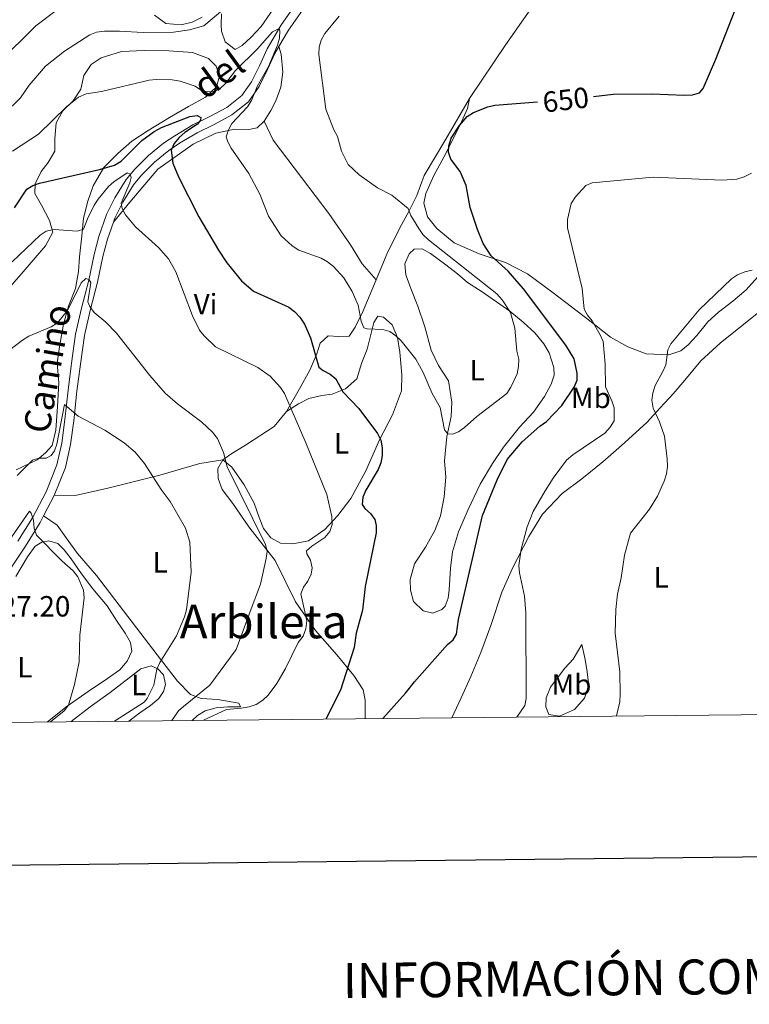
# Model space of a CAD drawing. Units: metres. Extents: x 569247 to 573732, y 719338 to 722354.
# Drawn here: x 573154 to 573404, y 719676 to 720013 of the extents above; entities that cross this region are included whole.
import ezdxf
from ezdxf.enums import TextEntityAlignment as Align

# ---------------------------------------------------------------- set-up
doc = ezdxf.new("R2010")
doc.units = ezdxf.units.M
doc.header["$MEASUREMENT"] = 0
doc.linetypes.add('DGN Style 3', pattern=[68.082476, 48.63034, -19.452136])
for name, color, linetype, lineweight in [('Carátula', 7, 'Continuous', 0), ('Elementos auxiliares', 7, 'Continuous', 0), ('Entidades rústicas y varios', 7, 'Continuous', 0), ('Relieve y altimetría', 7, 'Continuous', 0), ('Textos de rotulación', 7, 'Continuous', 0), ('Viales y ferrocarril', 7, 'Continuous', 0)]:
    doc.layers.add(name, color=color, linetype=linetype, lineweight=lineweight)
doc.styles.add('Style-Arial', font='txt')
doc.styles.add('Style-Arial Narrow', font='txt')
doc.styles.add('Style-ariali', font='ariali.shx', dxfattribs={"bigfont": 'arialibig.shx'})
doc.styles.add('Style-Times New Roman', font='txt')

msp = doc.modelspace()

# ---------------------------------------------------------------- linework, layer by layer
at = {"layer": 'Carátula', "color": 7, "linetype": 'Continuous', "lineweight": 30, "flags": 128}
msp.add_lwpolyline([(570054.2919999999, 722103.6440000001), (570081.365, 719688.8049999999), (573636.132, 719728.6570000001), (573609.091, 722140.497), (570054.2919999999, 722103.6440000001)], dxfattribs=at)
at = {"layer": 'Carátula', "color": 7, "linetype": 'Continuous', "lineweight": 0}
msp.add_3dface([(569277.463, 719337.953), (573732.219, 719384.1329999999), (573701.4310000001, 722353.9850000001), (569246.676, 722307.8049999999)], dxfattribs=at)
at = {"layer": 'Elementos auxiliares', "color": 250, "linetype": 'Continuous', "lineweight": 0}
msp.add_3dface([(570149.9099999999, 719741.06), (570126.54, 722054.3600000001), (573542.1699999999, 722089.75), (573566.6799999999, 719776.48)], dxfattribs=at)
at = {"layer": 'Entidades rústicas y varios', "color": 92, "linetype": 'Continuous', "lineweight": 0}
for points in [[(573308.229, 719985.925, 652.139), (573320.675, 720004.4040000001, 653.872), (573331.3940000001, 720019.8630000001, 656.759), (573342.9070000001, 720039.73, 658.409), (573357.8840000001, 720063.203, 659.564), (573374.7, 720090.2779999999, 660.967), (573387.723, 720109.571, 663.112), (573394.29, 720119.6810000001, 664.679)], [(573223.132, 720014.8910000001, 661.345), (573223.031, 720011.182, 660.85), (573223.155, 720008.98, 660.85), (573224.4450000001, 720005.2760000001, 660.85), (573227.817, 720002.7390000001, 660.602), (573230.246, 720004.024, 660.52), (573233.3640000001, 720006.9340000001, 660.107), (573236.7110000001, 720010.54, 659.695), (573242.935, 720019.49, 659.86)], [(573200.183, 720014.453, 662.83), (573204.0190000001, 720011.571, 662.995), (573209.3530000001, 720011.128, 662.995), (573213.0590000001, 720012.0700000001, 662.83), (573216.5290000001, 720013.8219999999, 662.582)], [(573242.838, 720003.72, 656.028), (573243.659, 720001.0560000001, 656.605), (573244.146, 719994.9140000001, 656.9350000000001), (573243.4709999999, 719989.811, 657.4300000000001), (573241.7509999999, 719985.0519999999, 658.09), (573240.0249999999, 719981.8, 658.255), (573237.837, 719978.0819999999, 658.173)], [(573152.7379999999, 719858.6370000001, 636.6750000000001), (573159.9110000001, 719862.1429999999, 636.263), (573162.7990000001, 719864.4720000001, 635.933), (573165.1070000001, 719867.031, 636.015), (573166.362, 719872.2520000001, 636.428), (573166.9099999999, 719880.369, 637.253), (573167.341, 719888.4839999999, 638.16), (573166.851, 719895.2050000001, 639.48), (573167.6410000001, 719900.7720000001, 640.3050000000001), (573169.0009999999, 719908.544, 640.883), (573170.7150000001, 719914.6939999999, 641.708), (573173.125, 719920.8470000001, 642.698), (573174.146, 719926.6470000001, 643.44), (573174.4739999999, 719931.632, 645.008), (573175.257, 719938.8219999999, 646.08), (573175.8130000001, 719944.852, 647.4830000000001), (573177.2960000001, 719950.7690000001, 649.875), (573179.1300000001, 719955.9920000001, 650.535), (573182.815, 719962.2660000001, 651.36), (573187.6640000001, 719967.038, 652.02), (573192.3999999999, 719971.229, 652.515), (573198.065, 719974.9610000001, 652.5980000000001), (573205.3500000001, 719979.3940000001, 653.835), (573211.827, 719983.129, 655.238), (573217.726, 719986.398, 656.3100000000001), (573221.4210000001, 719989.8900000001, 656.888), (573222.45, 719993.6030000001, 656.97), (573221.277, 719996.96, 656.97), (573218.717, 719999.6159999999, 657.795), (573213.2609999999, 720001.6810000001, 657.713), (573205.1440000001, 720002.229, 657.878), (573196.682, 720002.311, 657.96), (573188.9169999999, 720002.0490000001, 657.96), (573181.855, 719999.8189999999, 657.795), (573178.503, 719997.6030000001, 657.795), (573175.9680000001, 719993.7679999999, 657.713), (573174.943, 719989.1270000001, 656.97), (573172.2930000001, 719985.06, 656.7230000000001), (573168.713, 719981.6840000001, 655.898), (573166.4099999999, 719977.618, 655.073), (573165.9680000001, 719972.169, 654.33), (573165.9850000001, 719967.8800000001, 653.423), (573163.682, 719963.9299999999, 652.928), (573161.3759999999, 719960.9070000001, 652.268), (573159.307, 719956.6100000001, 651.69), (573159.203, 719953.3640000001, 651.6080000000001), (573161.422, 719949.3160000001, 649.628), (573164.2239999999, 719944.111, 647.813), (573165.283, 719940.058, 646.823), (573162.7520000001, 719935.4110000001, 645.585), (573159.29, 719931.341, 644.595), (573155.1370000001, 719926.456, 644.1), (573149.021, 719919.477, 643.193)], [(573276.25, 719923.7849999999, 657.5840000000001), (573279.8090000001, 719932.6089999999, 657.5840000000001), (573284.294, 719941.5519999999, 656.594), (573287.402, 719947.128, 655.852), (573290.162, 719952.703, 655.192), (573292.685, 719959.551, 654.037), (573300.054, 719971.983, 652.3870000000001), (573308.229, 719985.925, 652.139)], [(573407.047, 719924.7479999999, 640.992), (573403.0460000001, 719920.3119999999, 640.563), (573398.541, 719916.476, 640.563), (573393.6329999999, 719912.6400000001, 640.277), (573389.929, 719909.4099999999, 640.3480000000001), (573386.1300000001, 719904.6740000001, 640.277), (573383.129, 719901.4469999999, 640.277), (573380.6259999999, 719899.4280000001, 640.491), (573376.5120000001, 719898.1059999999, 641.206), (573368.7760000001, 719898.3770000001, 641.993), (573362.4380000001, 719900.763, 643.423), (573356.598, 719904.156, 644.138), (573349.443, 719909.753, 645.782), (573343.196, 719914.551, 646.783), (573336.848, 719919.348, 648.285), (573328.0819999999, 719925.8430000001, 649.214), (573320.533, 719929.7309999999, 650.072), (573311.48, 719932.709, 651.216), (573302.926, 719936.392, 652.289), (573296.979, 719941.392, 652.646), (573293.7490000001, 719945.3970000001, 652.861), (573292.5249999999, 719950.014, 652.861), (573293.2150000001, 719953.3319999999, 652.503), (573296.004, 719959.571, 651.86), (573299.395, 719965.8130000001, 651.5020000000001), (573304.977, 719976.885, 651.431), (573307.5660000001, 719982.521, 651.5020000000001), (573308.229, 719985.925, 652.139)], [(573237.837, 719978.0819999999, 658.173), (573235.412, 719975.8700000001, 658.008), (573232.5160000001, 719975.2790000001, 657.265), (573227.648, 719975.3759999999, 655.945), (573221.162, 719974.075, 654.543), (573213.4110000001, 719970.219, 651.903), (573201.273, 719961.71, 649.428), (573191.6969999999, 719950.4280000001, 647.53), (573186.0930000001, 719943.558, 644.35)], [(573237.837, 719978.0819999999, 658.173), (573240.8300000001, 719971.6640000001, 657.909), (573250.648, 719958.844, 657.821), (573259.97, 719946.517, 657.557), (573267.4310000001, 719935.79, 657.117), (573271.413, 719929.2520000001, 657.381), (573276.25, 719923.7849999999, 657.564)], [(573312.548, 719919.639, 655.934), (573322.078, 719913.0700000001, 655.439), (573326.6140000001, 719909.263, 654.861), (573330.5700000001, 719905.5689999999, 654.614), (573333.7139999999, 719901.872, 654.201), (573335.4650000001, 719898.7490000001, 654.201), (573337.1070000001, 719893.7720000001, 654.201), (573337.2339999999, 719891.1059999999, 654.201), (573336.203, 719887.9720000001, 654.119), (573333.9010000001, 719883.79, 654.201), (573330.0970000001, 719878.443, 654.614), (573325.365, 719873.324, 654.5310000000001), (573319.828, 719866.4639999999, 654.366), (573316.1410000001, 719860.885, 654.284), (573311.8800000001, 719853.798, 654.614), (573307.7409999999, 719845.088, 654.779), (573304.4099999999, 719837.4240000001, 654.944), (573302.3500000001, 719830.577, 654.944), (573301.6769999999, 719825.0109999999, 654.5310000000001), (573301.2420000001, 719817.591, 653.9540000000001), (573300.906, 719814.692, 653.541), (573299.8740000001, 719811.906, 653.376), (573298.719, 719810.858, 653.211), (573295.594, 719809.5700000001, 653.211), (573292.3459999999, 719810.369, 653.624), (573288.9709999999, 719813.601, 654.119), (573287.913, 719817.422, 654.201), (573287.898, 719821.131, 654.201), (573289.3840000001, 719826.469, 654.284), (573293.071, 719832.1640000001, 654.861), (573296.294, 719837.8559999999, 654.861), (573298.2450000001, 719842.9639999999, 654.614), (573299.494, 719849.46, 654.614), (573300.047, 719856.185, 654.4490000000001), (573299.6769999999, 719861.7479999999, 654.779), (573300.456, 719870.0970000001, 655.686), (573301.936, 719876.9410000001, 656.841), (573302.148, 719881.811, 657.254), (573300.9610000001, 719889.108, 658.244), (573297.578, 719894.4269999999, 658.739), (573295.007, 719899.6329999999, 658.904), (573292.8899999999, 719907.6229999999, 658.904), (573290.4269999999, 719914.8, 658.244), (573288.085, 719920.818, 657.996), (573286.328, 719925.4480000001, 657.666), (573286.081, 719929.2720000001, 657.5840000000001), (573287.459, 719932.639, 657.171), (573289.1910000001, 719934.2679999999, 657.089), (573291.973, 719934.395, 657.089), (573294.8770000001, 719932.784, 657.336), (573300.108, 719928.8630000001, 657.336), (573304.061, 719925.865, 657.089), (573307.551, 719922.865, 656.841), (573312.548, 719919.639, 655.934)], [(573245.479, 719878.689, 646.529), (573249.8530000001, 719886.473, 647.849), (573253.4210000001, 719892.862, 649.086), (573255.8330000001, 719898.436, 650.489), (573256.9780000001, 719902.033, 651.809), (573259.75, 719904.594, 652.222), (573263.2280000001, 719904.3759999999, 653.872), (573266.9369999999, 719904.507, 654.944), (573269.0120000001, 719907.5290000001, 655.439), (573271.7720000001, 719913.1030000001, 656.594), (573276.25, 719923.7849999999, 657.5840000000001)], [(573302.139, 719773.7380000001, 646.3000000000001), (573305.358, 719780.5900000001, 647.043), (573308.69, 719787.905, 647.373), (573312.1359999999, 719796.033, 647.785), (573315.4610000001, 719805.3189999999, 647.62), (573319.24, 719816.8090000001, 647.208), (573322.9180000001, 719824.9380000001, 646.217), (573328.554, 719835.8559999999, 645.8870000000001), (573333.277, 719843.5249999999, 645.475), (573339.9720000001, 719850.506, 644.897), (573346.675, 719855.6329999999, 644.237), (573353.9539999999, 719861.4569999999, 643.66), (573360.308, 719867.0460000001, 642.917), (573368.9709999999, 719874.8459999999, 641.927), (573373.587, 719879.9650000001, 640.607), (573378.0889999999, 719884.7350000001, 639.865), (573382.0109999999, 719889.3870000001, 639.205), (573387.5490000001, 719896.0160000001, 638.6270000000001), (573394.132, 719902.0689999999, 637.885), (573403.3759999999, 719909.524, 637.885), (573414.007, 719917.912, 638.38)], [(573245.479, 719878.689, 646.529), (573249.5260000001, 719881.2550000001, 646.7760000000001), (573253.112, 719883.1240000001, 648.096), (573257.5120000001, 719884.185, 649.3340000000001), (573261.104, 719884.547, 650.241), (573265.733, 719886.419, 651.149), (573269.5449999999, 719889.7960000001, 652.634), (573271.2620000001, 719895.483, 653.542), (573273.098, 719900.01, 655.109), (573274.5819999999, 719905.9280000001, 655.934), (573275.3800000001, 719909.1769999999, 656.594), (573276.763, 719911.2690000001, 656.759), (573278.7350000001, 719910.929, 656.594), (573281.6429999999, 719908.3900000001, 656.182), (573283.5149999999, 719903.993, 655.604), (573284.3459999999, 719899.0120000001, 655.027), (573284.956, 719891.2479999999, 654.202), (573284.862, 719885.683, 653.047), (573281.764, 719877.557, 651.974), (573277.3940000001, 719868.962, 651.149), (573272.683, 719858.28, 648.839), (573267.504, 719848.8700000001, 647.519), (573263.006, 719843.057, 647.024), (573258.621, 719838.1710000001, 645.539), (573252.956, 719834.324, 644.796), (573247.628, 719833.26, 644.301), (573243.338, 719833.5900000001, 643.889), (573240.0860000001, 719835.3160000001, 643.311), (573237.523, 719838.5519999999, 642.734), (573236.1170000001, 719842.371, 642.404), (573234.3589999999, 719847.233, 642.321), (573230.973, 719853.479, 642.0740000000001), (573226.6599999999, 719859.605, 641.5790000000001), (573223.6359999999, 719862.1440000001, 640.259)], [(573223.6359999999, 719862.1440000001, 640.259), (573226.4110000001, 719864.0090000001, 641.249), (573231.73, 719867.392, 642.899), (573241.21, 719873.5719999999, 643.311), (573245.479, 719878.689, 646.529)], [(573165.821, 719849.8589999999, 632.7760000000001), (573173.6100000001, 719850.014, 633.304), (573184.233, 719852.405, 633.832), (573202.02, 719856.8019999999, 635.6800000000001), (573215.729, 719860.8130000001, 638.5840000000001), (573223.6359999999, 719862.1440000001, 640.259)], [(573272.4380000001, 719773.4299999999, 650.819), (573272.426, 719776.56, 650.819), (573272.413, 719779.8049999999, 650.984), (573271.7039999999, 719783.28, 650.654), (573268.554, 719788.2520000001, 650.3240000000001), (573262.7309999999, 719795.2990000001, 649.169), (573255.396, 719803.6159999999, 646.859), (573248.5179999999, 719813.442, 644.136), (573241.5079999999, 719827.5560000001, 641.331), (573237.4299999999, 719832.872, 640.094), (573232.537, 719839.112, 638.939), (573227.057, 719847.088, 639.021), (573223.4450000001, 719851.942, 639.021), (573222.0390000001, 719855.646, 639.186), (573221.9099999999, 719859.1229999999, 639.764), (573223.6359999999, 719862.1440000001, 640.259)], [(573213.119, 719772.815, 644.2090000000001), (573214.967, 719774.4450000001, 644.292), (573217.5109999999, 719776.078, 644.292), (573221.3319999999, 719777.1359999999, 644.622), (573225.3870000001, 719777.5, 644.622), (573228.4010000001, 719777.5120000001, 644.622), (573229.676, 719777.517, 644.622), (573229.092, 719778.6740000001, 643.631), (573221.8999999999, 719779.9199999999, 641.239), (573216.219, 719780.362, 639.671), (573212.504, 719781.7380000001, 638.929), (573208.0819999999, 719786.2409999999, 637.939), (573201.091, 719795.2550000001, 635.134), (573191.071, 719808.4299999999, 633.896), (573180.352, 719822.413, 632.9060000000001), (573173.831, 719830.037, 632.659), (573169.869, 719835.354, 632.3290000000001), (573166.837, 719839.747, 632.494), (573162.1769999999, 719842.95, 631.782)], [(573152.604, 719822.1640000001, 629.936), (573156.6340000001, 719828.9029999999, 630.679), (573159.2860000001, 719832.507, 630.761), (573161.5989999999, 719833.9070000001, 631.421), (573163.915, 719834.3800000001, 631.751), (573167.0490000001, 719833.4650000001, 631.751), (573169.26, 719831.271, 631.669), (573171.5900000001, 719828.1510000001, 631.669), (573175.203, 719823.065, 631.586), (573179.0490000001, 719817.8640000001, 631.669), (573183.94, 719812.088, 631.916), (573187.439, 719806.6529999999, 632.3290000000001), (573190.121, 719802.723, 632.3290000000001), (573191.9879999999, 719799.4850000001, 632.3290000000001), (573192.463, 719796.5889999999, 632.3290000000001), (573190.854, 719793.105, 632.246), (573188.315, 719790.1969999999, 632.164), (573184.038, 719787.166, 631.916), (573177.449, 719782.736, 631.339), (573170.2820000001, 719777.723, 630.761), (573163.4709999999, 719772.3, 630.375)], [(573346.7, 719798.8640000001, 642.13), (573343.753, 719793.783, 642.482), (573340.9210000001, 719790.6799999999, 643.362), (573338.338, 719787.456, 643.802), (573336.0009999999, 719784.2320000001, 643.802), (573334.5320000001, 719780.517, 643.802), (573334.4210000001, 719777.425, 643.714), (573335.4199999999, 719774.8330000001, 643.538), (573339.0079999999, 719774.229, 643.186), (573344.192, 719776.598, 642.8340000000001), (573347.638, 719780.4450000001, 642.57), (573349.105, 719784.7779999999, 642.482), (573348.592, 719789.4739999999, 642.306), (573347.834, 719793.675, 642.13), (573346.7, 719798.8640000001, 642.13)], [(573171.6570000001, 719772.385, 634.363), (573178.128, 719777.5109999999, 634.363), (573184.9480000001, 719782.406, 634.528), (573193.037, 719788.581, 635.271), (573195.4639999999, 719790.4450000001, 635.931), (573199.0530000001, 719791.503, 636.013), (573201.3759999999, 719790.469, 636.261), (573203.2379999999, 719788.3900000001, 636.508), (573203.9469999999, 719785.1470000001, 636.591), (573203.2609999999, 719782.71, 636.591), (573201.648, 719780.2690000001, 636.591), (573198.7590000001, 719777.94, 636.426), (573195.176, 719775.3759999999, 636.343), (573191.4269999999, 719772.5900000001, 635.515)]]:
    msp.add_polyline3d(points, dxfattribs=at)
at = {"layer": 'Relieve y altimetría', "color": 30, "linetype": 'Continuous', "lineweight": 0, "flags": 128}
for points, elevation in [([(573148.726, 719980.736), (573154.2609999999, 719986.1869999999), (573157.2590000001, 719990.494), (573162.774, 719996.9299999999), (573169.277, 720002.1140000001), (573177.9709999999, 720007.743), (573180.297, 720008.6599999999), (573183.0449999999, 720008.9820000001), (573188.1740000001, 720009.0220000001), (573196.264, 720008.551), (573206.72, 720008.6840000001), (573212.1329999999, 720009.416), (573217.1340000001, 720010.773), (573227.2080000001, 720019.23)], 660), ([(573146.56, 719998.1680000001), (573159.4739999999, 720010.8219999999), (573166.064, 720015.659)], 665), ([(573258.538, 720008.193), (573263.503, 720014.075)], 655), ([(573151.51, 719967.898), (573160.4040000001, 719973.7050000001), (573170.1810000001, 719983.146), (573174.0789999999, 719986.3470000001), (573176.7320000001, 719987.537), (573182.0160000001, 719988.26), (573198.311, 719992.148), (573200.794, 719992.4439999999), (573206.213, 719992.288), (573209.004, 719991.804), (573214.0789999999, 719990.119), (573216.246, 719988.6400000001), (573218.388, 719988.233), (573220.9310000001, 719988.3970000001), (573222.7420000001, 719989.358), (573224.5630000001, 719991.0719999999), (573227.9569999999, 719995.459), (573235.47, 720002.915), (573240.683, 720008.7509999999), (573242.9070000001, 720009.8870000001), (573243.1669999999, 720009.0630000001), (573243.038, 720006.6100000001), (573242.3700000001, 720004.2), (573239.3189999999, 719996.888), (573235.3559999999, 719989.9909999999), (573233.4169999999, 719985.209), (573232.0970000001, 719983.0860000001), (573226.7250000001, 719977.381), (573225.5390000001, 719975.169), (573224.7790000001, 719972.781), (573225.2990000001, 719971.0419999999), (573226.4990000001, 719968.848), (573232.5460000001, 719960.244), (573236.3189999999, 719953.0819999999), (573239.324, 719945.591), (573243.6540000001, 719938.871), (573247.3489999999, 719935.4010000001), (573249.648, 719933.9029999999), (573257.3090000001, 719931.138), (573259.521, 719929.923), (573261.5109999999, 719928.371), (573265.0760000001, 719924.4280000001), (573267.963, 719919.7609999999), (573270.0079999999, 719915.071), (573271.014, 719909.581), (573271.959, 719907.2679999999), (573273.1470000001, 719906.956), (573278.4340000001, 719906.754), (573280.913, 719906.067), (573282.963, 719904.6170000001), (573284.733, 719902.852), (573289.814, 719896.5349999999), (573292.2749999999, 719892.0279999999), (573295.3970000001, 719884.784), (573298.094, 719880.0419999999), (573299.585, 719872.396), (573300.798, 719871.0390000001), (573302.369, 719870.8700000001), (573304.429, 719871.6680000001), (573306.4410000001, 719873.1510000001), (573310.683, 719876.912), (573320.96, 719884.854), (573322.3389999999, 719886.939), (573324.503, 719891.551), (573325.014, 719894.104), (573325.0700000001, 719896.6159999999), (573324.423, 719899.3659999999), (573323.74, 719907.155), (573322.253, 719912.5390000001), (573319.4369999999, 719916.8970000001), (573317.55, 719918.943), (573294.128, 719937.4269999999), (573292.192, 719939.257), (573290.807, 719941.338), (573288.125, 719945.798), (573287.1669999999, 719948.183), (573281.604, 719952.7509999999), (573276.683, 719955.3430000001), (573270.402, 719959.706), (573266.6429999999, 719963.2790000001), (573264.2960000001, 719967.8200000001), (573262.899, 719972.8600000001), (573261.632, 719975.173), (573258.943, 719982.236), (573256.4820000001, 720000.9780000001), (573256.5970000001, 720003.5190000001), (573257.3060000001, 720005.915), (573258.538, 720008.193)], 655), ([(573151.3500000001, 719929.9439999999), (573160.9280000001, 719939.0789999999), (573163.0519999999, 719940.392), (573165.7849999999, 719941.0249999999), (573173.6699999999, 719940.4580000001), (573175.848, 719941.094), (573177.2309999999, 719944.628), (573179.5449999999, 719949.3470000001), (573180.908, 719951.442), (573184.3929999999, 719955.699), (573186.2690000001, 719957.351), (573190.777, 719960.399), (573191.8470000001, 719959.9240000001), (573192.165, 719958.791), (573191.774, 719957.03), (573188.7660000001, 719950.044), (573189.0590000001, 719948.229), (573190.2350000001, 719946.023), (573193.6259999999, 719941.8759999999), (573201.554, 719934.8160000001), (573204.973, 719930.9510000001), (573207.4639999999, 719926.459), (573213.243, 719911.389), (573215.639, 719906.5290000001), (573217.1710000001, 719904.5530000001), (573221.087, 719900.827), (573235.6740000001, 719893.771), (573239.8470000001, 719890.754), (573243.369, 719886.932), (573244.706, 719884.818), (573252.077, 719867.9110000001), (573259.308, 719850.219), (573261.006, 719842.675), (573261.0660000001, 719839.899), (573260.28, 719837.53), (573258.619, 719835.452), (573254.1699999999, 719832.557), (573252.2820000001, 719830.8770000001), (573252.4539999999, 719829.892), (573253.6329999999, 719827.6680000001), (573254.267, 719825.05), (573253.919, 719822.936), (573252.8060000001, 719820.533), (573251.327, 719818.483), (573250.379, 719816.1410000001), (573252.3929999999, 719806.8929999999), (573252.034, 719804.1359999999), (573251.163, 719801.6710000001), (573249.4879999999, 719799.5419999999), (573245.108, 719790.56), (573242.1470000001, 719785.4950000001), (573239.1499999999, 719781.45), (573237.3200000001, 719779.7320000001), (573235.064, 719778.2509999999), (573232.6740000001, 719777.4210000001), (573229.9450000001, 719776.9539999999)], 645), ([(573324.486, 719773.969), (573327.193, 719777.892), (573327.615, 719780.3559999999), (573327.54, 719809.7239999999), (573327.0630000001, 719815.3670000001), (573325.3389999999, 719823.4110000001), (573325.1270000001, 719825.9040000001), (573325.8659999999, 719831.483), (573328.0290000001, 719839.175), (573330.0660000001, 719844.351), (573334.1399999999, 719851.456), (573336.8899999999, 719855.757), (573341.5079999999, 719862.0020000001), (573343.6529999999, 719863.7890000001), (573354.585, 719871.202), (573356.426, 719873.253), (573357.788, 719875.435), (573357.7509999999, 719879.9450000001), (573357.02, 719882.335), (573354.861, 719887.098), (573354.737, 719894.929), (573354.01, 719902.615), (573353.0449999999, 719904.9210000001), (573350.298, 719909.699), (573348.6769999999, 719911.6669999999), (573347.5260000001, 719913.663), (573346.781, 719920.7479999999), (573341.842, 719941.5719999999), (573341.767, 719944.467), (573343.0719999999, 719949.925), (573344.551, 719952.1950000001), (573348.0660000001, 719956.1300000001), (573350.2590000001, 719957.0009999999), (573371.199, 719958.8910000001), (573394.8629999999, 719957.875), (573399.9070000001, 719958.3090000001), (573402.4340000001, 719959.0349999999), (573404.842, 719960.365)], 645), ([(573358.6429999999, 719774.3230000001), (573359.7379999999, 719779.1359999999), (573359.868, 719781.706), (573359.7960000001, 719789.463), (573358.2050000001, 719802.706), (573358.3330000001, 719810.844), (573358.925, 719816.084), (573360.2150000001, 719821.696), (573361.3, 719829.3829999999), (573363.422, 719836.9240000001), (573369.929, 719845.226), (573372.6910000001, 719849.5989999999), (573374.936, 719854.7309999999), (573375.712, 719857.3130000001), (573376.0630000001, 719859.7890000001), (573375.929, 719862.422), (573375.013, 719870.156), (573373.3729999999, 719875.1140000001), (573371.192, 719879.781), (573370.72, 719882.5160000001), (573371.051, 719884.9909999999), (573371.8910000001, 719887.544), (573374.5430000001, 719892.3400000001), (573375.4720000001, 719894.6599999999), (573376.179, 719899.78), (573377.2320000001, 719901.787), (573386.997, 719913.477), (573398.0660000001, 719924.119), (573400.1300000001, 719925.534), (573402.632, 719926.5360000001), (573405.0719999999, 719927.0889999999)], 640), ([(573150.6229999999, 719899.7760000001), (573154.9439999999, 719903.1340000001), (573157.054, 719904.4750000001), (573164.7490000001, 719907.656), (573166.959, 719909.041), (573170.314, 719913.314), (573175.0009999999, 719922.723), (573176.6680000001, 719924.1840000001), (573177.6799999999, 719923.8859999999), (573178.321, 719922.81), (573177.3060000001, 719916.2479999999), (573177.9739999999, 719914.6000000001), (573179.5179999999, 719912.632), (573183.5009999999, 719909.271), (573187.193, 719905.5490000001), (573198.56, 719890.987), (573203.872, 719884.963), (573208.017, 719881.2280000001), (573216.405, 719875.0320000001), (573220.121, 719871.5549999999), (573221.8049999999, 719869.4580000001), (573223.875, 719864.629), (573225.0700000001, 719859.682), (573238.254, 719833.1200000001), (573238.8019999999, 719830.679), (573238.466, 719828.301), (573236.4850000001, 719819.496), (573233.041, 719810.1059999999), (573228.185, 719797.0689999999), (573219.185, 719784.9180000001), (573210.0860000001, 719777.611), (573208.4550000001, 719776.148), (573206.179, 719772.743)], 640), ([(573153.0519999999, 719856.736), (573158.395, 719861.9720000001), (573160.4990000001, 719862.6499999999), (573163.0700000001, 719862.7110000001), (573164.764, 719863.584), (573165.8729999999, 719865.122), (573166.6869999999, 719867.4990000001), (573169.2690000001, 719881.044), (573174.05, 719877.054), (573183.209, 719872.2849999999), (573189.7280000001, 719867.9750000001), (573193.5760000001, 719864.666), (573196.8060000001, 719860.818), (573202.4169999999, 719851.932), (573205.5560000001, 719847.818), (573210.8300000001, 719838.6699999999), (573212.271, 719833.841), (573212.7849999999, 719823.56), (573211.196, 719810.655), (573210.4269999999, 719808.2760000001), (573207.7010000001, 719801.784), (573202.031, 719792.6440000001), (573200.9709999999, 719790.375), (573200.0120000001, 719784.916), (573197.6529999999, 719780.2990000001), (573196.619, 719779.111), (573186.5260000001, 719772.5390000001)], 635), ([(573151.1170000001, 719835.612), (573157.3770000001, 719844.5630000001), (573157.9169999999, 719843.767), (573158.665, 719841.3800000001), (573158.9650000001, 719838.621), (573159.7220000001, 719836.236), (573168.405, 719827.479), (573172.2919999999, 719824.0290000001), (573173.869, 719822.0530000001), (573175.8300000001, 719817.4010000001), (573176.0530000001, 719814.8289999999), (573174.5630000001, 719802.041), (573174.4010000001, 719792.8759999999), (573172.767, 719785.112), (573170.7069999999, 719778.0860000001), (573169.1969999999, 719776.084), (573164.5190000001, 719772.311)], 630), ([(573229.9450000001, 719776.9539999999), (573224.905, 719776.557), (573217.037, 719772.855)], 645)]:
    msp.add_lwpolyline(points, dxfattribs=dict(at, elevation=elevation))
at = {"layer": 'Relieve y altimetría', "color": 30, "linetype": 'Continuous', "lineweight": 30, "elevation": 650, "flags": 128}
for points in [[(573350.666, 719986.592), (573357.435, 719987.405), (573370.702, 719987.5120000001), (573381.9510000001, 719987.038), (573384.6840000001, 719987.1429999999), (573387.0730000001, 719987.8459999999), (573388.3670000001, 719989.314), (573392.631, 719999.341), (573400.2749999999, 720018.916)], [(573278.493, 719773.493), (573286.2479999999, 719782.118), (573289.3770000001, 719786.058), (573300.638, 719798.777), (573302.6440000001, 719800.3840000001), (573303.74, 719802.3319999999), (573304.469, 719807.338), (573312.6939999999, 719843.0549999999), (573317.7280000001, 719855.2820000001), (573321.0959999999, 719862.155), (573326.243, 719868.2820000001), (573332.301, 719873.6769999999), (573334.6140000001, 719875.2380000001), (573339.8999999999, 719880.7069999999), (573344.102, 719887.0179999999), (573345.068, 719889.3640000001), (573345.1529999999, 719891.7579999999), (573344.077, 719896.7209999999), (573341.2180000001, 719901.3840000001), (573326.767, 719920.7409999999), (573321.494, 719926.685), (573315.6270000001, 719931.9880000001), (573312.9299999999, 719936.227), (573310.913, 719940.9650000001), (573308.449, 719948.5490000001), (573307.0160000001, 719956.121), (573305.021, 719960.8600000001), (573301.815, 719965.166), (573300.96, 719967.564), (573301.102, 719969.7380000001), (573301.967, 719972.2749999999), (573304.737, 719976.5989999999), (573307.452, 719979.7550000001), (573309.618, 719981.1400000001), (573314.49, 719983.071), (573316.9310000001, 719983.632), (573331.565, 719984.7150000001)], [(573152.1370000001, 719948.4040000001), (573156.3929999999, 719954.8570000001), (573158.4269999999, 719956.1400000001), (573160.7919999999, 719956.9480000001), (573181.331, 719961.551), (573186.4299999999, 719963.058), (573188.787, 719964.4569999999), (573195.8459999999, 719971.54), (573200.0760000001, 719974.6400000001), (573202.621, 719975.966), (573212.29, 719979.754), (573214.804, 719980.1240000001), (573216.1229999999, 719979.369), (573216.0009999999, 719978.4439999999), (573214.892, 719977.068), (573210.56, 719974.298), (573208.598, 719972.5590000001), (573206.9280000001, 719970.4369999999), (573205.8740000001, 719968.1510000001), (573206.459, 719963.723), (573208.395, 719959.0590000001), (573215.4140000001, 719945.3230000001), (573222.125, 719933.932), (573225.004, 719929.6059999999), (573230.0149999999, 719923.4070000001), (573234.1129999999, 719919.9199999999), (573246.25, 719914.4269999999), (573248.246, 719912.922), (573250.0120000001, 719910.97), (573251.6140000001, 719908.6140000001), (573253.712, 719903.9299999999), (573256.5689999999, 719893.841), (573257.9720000001, 719892.6740000001), (573260.4780000001, 719891.399), (573262.4169999999, 719889.814), (573264.8049999999, 719885.352), (573270.233, 719879.655), (573276.6570000001, 719871.1370000001), (573277.7919999999, 719868.8260000001), (573278.308, 719866.179), (573278.2960000001, 719863.6229999999), (573277.814, 719861.084), (573276.869, 719858.7679999999), (573272.672, 719851.692), (573271.588, 719849.3319999999), (573271.4140000001, 719846.8060000001), (573272.274, 719845.392), (573274.22, 719843.7080000001), (573275.753, 719841.673), (573276.139, 719839.5560000001), (573276.1570000001, 719837.0549999999), (573272.4369999999, 719818.699), (573271.4990000001, 719810.6130000001), (573269.3530000001, 719802.7309999999), (573268.69, 719797.783), (573264.014, 719783.138), (573258.94, 719773.29)]]:
    msp.add_lwpolyline(points, dxfattribs=at)
at = {"layer": 'Viales y ferrocarril', "color": 250, "linetype": 'Continuous', "lineweight": 0, "extrusion": (-0.05883337911183262, -0.1115476993094543, 0.9920160000126264), "elevation": -113391.1537440989, "flags": 128}
msp.add_lwpolyline([(171150.3741576792, 896961.0630546391), (171150.374157679, 896968.9370032039)], dxfattribs=at)
at = {"layer": 'Viales y ferrocarril', "color": 250, "linetype": 'Continuous', "lineweight": 0}
for points in [[(573242.838, 720003.72, 656.028), (573246.122, 720009.297, 656.206), (573251.7339999999, 720017.334, 656.866), (573259.1089999999, 720026.0260000001, 657.278), (573264.9450000001, 720032.4850000001, 657.6080000000001), (573272.5050000001, 720040.567, 657.856), (573278.8570000001, 720046.855, 658.681), (573282.7520000001, 720050.236, 659.258), (573288.257, 720053.6359999999, 659.753), (573294.487, 720057.825, 660.331), (573301.4639999999, 720065.22, 661.321), (573309.517, 720074.5320000001, 662.971), (573315.6440000001, 720084.517, 663.548), (573327.047, 720103.459, 665.033), (573338.3090000001, 720121.8929999999, 667.096), (573349.0900000001, 720138.615, 669.158), (573350.9310000001, 720142.2550000001, 669.84)], [(573186.0930000001, 719943.558, 644.35), (573186.581, 719944.9550000001, 644.573), (573189.311, 719950.3600000001, 645.2330000000001), (573192.932, 719956.3360000001, 646.718), (573195.686, 719959.6470000001, 647.296), (573200.2150000001, 719964.1000000001, 648.038), (573205.0619999999, 719968.098, 649.111), (573208.81, 719970.544, 649.771), (573214.7620000001, 719974.1699999999, 650.926), (573220.595, 719976.943, 651.751), (573226.6780000001, 719980.2590000001, 652.493), (573232.443, 719984.78, 653.648), (573236.064, 719989.996, 654.226), (573238.9469999999, 719995.818, 655.381), (573241.544, 720001.523, 655.958), (573242.838, 720003.72, 656.028)], [(573165.821, 719849.8589999999, 632.7760000000001), (573169.6399999999, 719859.5179999999, 633.8480000000001), (573171.436, 719867.3189999999, 634.756), (573172.47, 719875.4979999999, 635.746), (573173.5889999999, 719885.5760000001, 636.571), (573174.8219999999, 719894.818, 637.561), (573176.1540000001, 719904.645, 639.458), (573178.1640000001, 719913.2820000001, 640.283), (573180.686, 719922.95, 641.521), (573182.506, 719931.7679999999, 642.511), (573184.0530000001, 719937.7209999999, 643.418), (573186.0930000001, 719943.558, 644.35)], [(573117.1799999999, 719771.8200000001, 625.85), (573121.7949999999, 719778.298, 626.753), (573131.7649999999, 719793.4990000001, 627.826), (573142.6329999999, 719811.345, 629.2280000000001), (573148.3570000001, 719821.165, 629.806), (573155.9410000001, 719832.5220000001, 630.466), (573160.977, 719840.675, 631.456), (573162.1769999999, 719842.95, 631.783)]]:
    msp.add_polyline3d(points, dxfattribs=at)
at = {"layer": 'Viales y ferrocarril', "color": 250, "linetype": 'DGN Style 3', "lineweight": 0}
msp.add_polyline3d([(573153.3530000001, 719834.1840000001, 630.466), (573158.3060000001, 719842.202, 631.456), (573163.023, 719851.146, 632.7760000000001), (573166.696, 719860.433, 633.8480000000001), (573168.405, 719867.8589999999, 634.756), (573169.4169999999, 719875.861, 635.746), (573170.5360000001, 719885.949, 636.571), (573171.7749999999, 719895.227, 637.561), (573173.1259999999, 719905.2010000001, 639.458), (573175.1780000001, 719914.0190000001, 640.283), (573177.69, 719923.6499999999, 641.521), (573179.51, 719932.466, 642.511), (573181.1089999999, 719938.6159999999, 643.418), (573183.7450000001, 719946.1610000001, 644.573), (573186.6200000001, 719951.852, 645.2330000000001), (573190.4210000001, 719958.1259999999, 646.718), (573193.4199999999, 719961.7309999999, 647.296), (573198.1540000001, 719966.3870000001, 648.038), (573203.2379999999, 719970.5789999999, 649.111), (573207.169, 719973.145, 649.771), (573213.298, 719976.878, 650.926), (573219.1980000001, 719979.6840000001, 651.751), (573224.9820000001, 719982.8360000001, 652.493), (573230.182, 719986.9140000001, 653.648), (573233.409, 719991.5630000001, 654.226), (573236.169, 719997.138, 655.381), (573238.8119999999, 720002.9439999999, 655.958), (573243.533, 720010.96, 656.206), (573249.2960000001, 720019.213, 656.866)], dxfattribs=at)

# ---------------------------------------------------------------- texts
at = {"layer": 'Carátula', "color": 7, "linetype": 'Continuous', "lineweight": 0, "style": 'Style-Arial'}
msp.add_text('INFORMACIÓN COMPLEMENTARIA', height=11.99997, rotation=0.5939363262859245, dxfattribs=at).set_placement((573394.1756330468, 719684.9904421989), align=Align.MIDDLE_CENTER)
at = {"layer": 'Entidades rústicas y varios', "color": 92, "linetype": 'Continuous', "lineweight": 0, "style": 'Style-Arial Narrow'}
for s, p in [('Vi', (573217.6835172176, 719915.4399979999, 646.456)), ('L', (573310.819157972, 719892.8099979998, 656.907)), ('Mb', (573349.8298578144, 719883.3229979998, 647.807)), ('L', (573264.3011579721, 719867.755998, 647.436)), ('L', (573202.1321579721, 719826.9879979999, 634.3240000000001)), ('L', (573373.9341579722, 719821.844998, 638.736)), ('L', (573155.7061579721, 719791.0589979999, 629.223)), ('L', (573194.829157972, 719784.9379979998, 635.157)), ('Mb', (573343.1688578143, 719785.124998, 643.188))]:
    msp.add_text(s, height=6.999996, dxfattribs=at).set_placement(p, align=Align.MIDDLE_CENTER)
at = {"layer": 'Textos de rotulación', "color": 250, "linetype": 'Continuous', "lineweight": 0, "style": 'Style-ariali'}
for s, rotation, p in [('del', 36.11006390378189, (573224.8447839897, 719990.5195059269, 654.883)), ('Camino', 79.89161665679977, (573167.8663556182, 719892.5485119193, 638.6370000000001))]:
    msp.add_text(s, height=9, rotation=rotation, dxfattribs=at).set_placement(p, align=Align.CENTER)
at = {"layer": 'Textos de rotulación', "color": 27, "linetype": 'Continuous', "lineweight": 0, "style": 'Style-ariali'}
msp.add_text('650', height=7.000002, rotation=6.850163232259793, dxfattribs=at).set_placement((573341.20037722, 719985.4547148566, 650), align=Align.MIDDLE_CENTER)
at = {"layer": 'Textos de rotulación', "color": 250, "linetype": 'Continuous', "lineweight": 0, "style": 'Style-Arial'}
msp.add_text('627.20', height=7.000002, dxfattribs=at).set_placement((573142.172, 719808.412, 627.202))
at = {"layer": 'Textos de rotulación', "color": 250, "linetype": 'Continuous', "lineweight": 0, "style": 'Style-Times New Roman'}
msp.add_text('Arbileta', height=11.500002, dxfattribs=at).set_placement((573237.600135939, 719806.699001, 641.4300000000001), align=Align.MIDDLE_CENTER)

doc.saveas('drawing.dxf')
